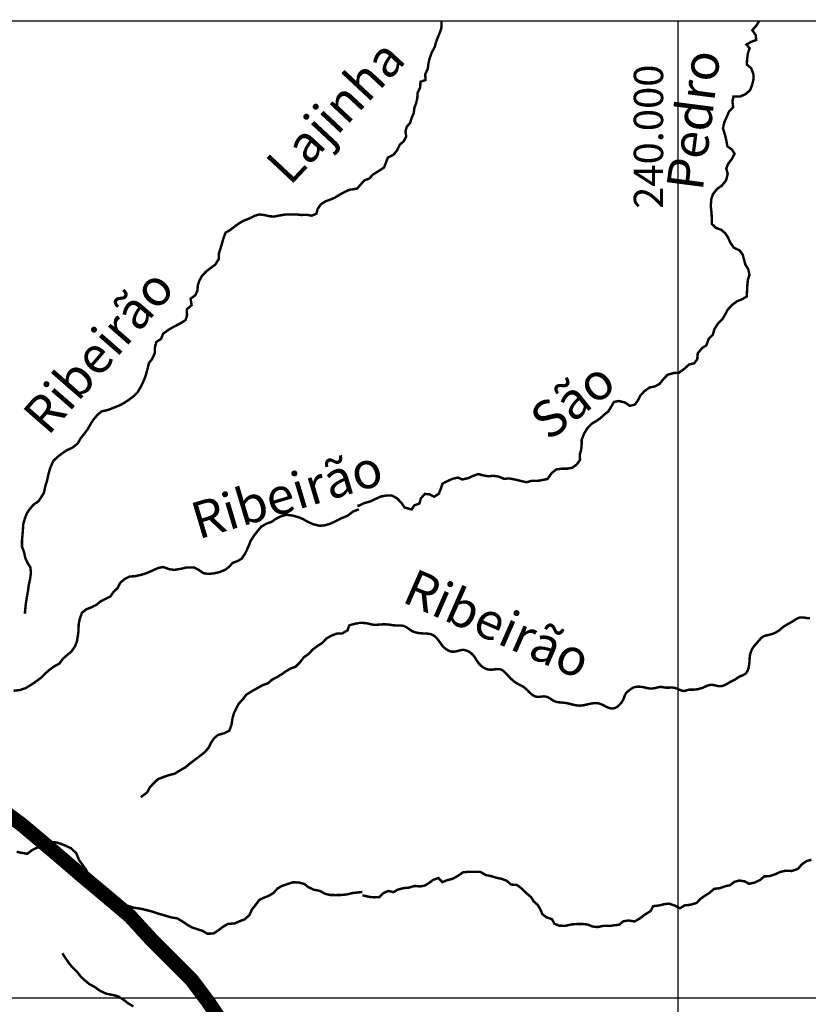
# Model space of a CAD drawing. Extents: x 179308 to 436571, y 8044033 to 8160790.
# Drawn here: x 226525 to 242664, y 8139869 to 8160025 of the extents above; entities that cross this region are included whole.
import ezdxf
from ezdxf.enums import TextEntityAlignment as Align

# ---------------------------------------------------------------- set-up
doc = ezdxf.new("R2010")
doc.units = 0
doc.layers.get('0').update_dxf_attribs({"linetype": 'CONTINUOUS'})
for name, color, linetype in [('BASE-COORDUTM', 7, 'CONTINUOUS'), ('BASE-RODPAV', 10, 'CONTINUOUS'), ('RIOS', 150, 'CONTINUOUS'), ('RIOS-TXT', 150, 'CONTINUOUS'), ('TEXTO-RIO', 150, 'CONTINUOUS')]:
    doc.layers.add(name, color=color, linetype=linetype)
doc.styles.add('REG120', font='ROMANS.shx', dxfattribs={"height": 3})

msp = doc.modelspace()

# ---------------------------------------------------------------- linework, layer by layer
msp.add_lwpolyline([(180000, 8160000), (300000, 8160000), (300000, 8044413), (180000, 8044413)], close=True)
at = {"layer": 'BASE-COORDUTM', "flags": 128}
for points in [[(180000, 8160000), (300000, 8160000)], [(240000, 8044413), (240000, 8160000)], [(180000, 8140000), (300000, 8140000)]]:
    msp.add_lwpolyline(points, dxfattribs=at)
at = {"layer": 'BASE-RODPAV', "ltscale": 0.3, "const_width": 300, "flags": 128}
msp.add_lwpolyline([(223208, 8145867), (223241, 8145844), (224235, 8145231), (224693, 8144964), (225228, 8144581), (225839, 8144084), (226565, 8143548), (227291, 8142936), (227826, 8142477), (228284, 8142094), (228781, 8141674), (229201, 8141215), (230041, 8140373), (230385, 8139914), (230691, 8139455)], dxfattribs=at)
at = {"layer": 'RIOS', "const_width": 50, "flags": 128}
for points in [[(235159, 8160000), (235159, 8159949), (235153, 8159845), (235109, 8159726), (235057, 8159602), (235018, 8159465), (234957, 8159351), (234915, 8159232), (234889, 8159126), (234878, 8159024), (234824, 8158905), (234831, 8158789), (234727, 8158754), (234721, 8158639), (234667, 8158526), (234663, 8158424), (234640, 8158323), (234601, 8158214), (234590, 8158115), (234544, 8158008), (234515, 8157910), (234446, 8157834), (234420, 8157738), (234435, 8157636), (234388, 8157540), (234304, 8157467), (234248, 8157350), (234171, 8157257), (234059, 8157202), (234020, 8157098), (233981, 8156999), (233861, 8156921), (233749, 8156851), (233683, 8156775), (233576, 8156733), (233499, 8156647), (233432, 8156569), (233354, 8156553)], [(241659, 8160000), (241599, 8159901), (241518, 8159810), (241588, 8159710), (241598, 8159609), (241493, 8159571), (241399, 8159516), (241464, 8159440), (241428, 8159338), (241412, 8159216), (241406, 8159107), (241495, 8159031), (241540, 8158913), (241544, 8158812), (241513, 8158683), (241471, 8158579), (241379, 8158501), (241267, 8158451), (241133, 8158454), (241112, 8158353), (241126, 8158231), (241042, 8158145), (240990, 8158023), (240946, 8157927), (240918, 8157803), (240955, 8157681), (240982, 8157572), (241009, 8157432), (241103, 8157365), (241155, 8157281), (241101, 8157175), (241027, 8157081), (240986, 8156980), (241015, 8156873), (240982, 8156736), (240894, 8156628), (240800, 8156562), (240716, 8156459), (240679, 8156350), (240668, 8156208), (240683, 8156078), (240689, 8155966), (240689, 8155845), (240774, 8155763), (240876, 8155727), (240962, 8155657), (241022, 8155566), (241069, 8155461), (241140, 8155357), (241256, 8155303), (241322, 8155218), (241349, 8155114), (241376, 8155012), (241434, 8154921), (241461, 8154798), (241427, 8154702), (241417, 8154596), (241411, 8154481), (241405, 8154360), (241310, 8154302), (241209, 8154262), (241099, 8154181), (241014, 8154086), (240960, 8153984), (240907, 8153896), (240815, 8153803), (240748, 8153699), (240709, 8153577), (240625, 8153489), (240578, 8153360), (240486, 8153297), (240402, 8153196), (240391, 8153072), (240329, 8152991), (240222, 8152964), (240123, 8152875), (240013, 8152795), (239914, 8152793), (239784, 8152756), (239708, 8152678), (239621, 8152569), (239521, 8152516), (239420, 8152497), (239310, 8152421), (239228, 8152330), (239177, 8152232), (239115, 8152146), (239011, 8152119), (238910, 8152190), (238785, 8152219), (238686, 8152200), (238635, 8152109), (238568, 8152002), (238489, 8151942), (238415, 8151871), (238333, 8151814), (238234, 8151756), (238139, 8151657), (238073, 8151546), (238026, 8151425), (238025, 8151318), (238015, 8151216), (237986, 8151118), (237993, 8151016), (237926, 8150920), (237832, 8150852), (237723, 8150833), (237616, 8150833), (237507, 8150819), (237407, 8150738), (237328, 8150622), (237221, 8150602), (237122, 8150583), (236997, 8150584), (236898, 8150556), (236781, 8150582), (236675, 8150609), (236538, 8150635), (236439, 8150625), (236328, 8150672), (236224, 8150688), (236112, 8150678), (236010, 8150697), (235909, 8150723), (235802, 8150686), (235703, 8150640), (235583, 8150613), (235490, 8150652), (235380, 8150625), (235286, 8150582), (235179, 8150530), (235140, 8150413), (235101, 8150320), (235007, 8150259), (234914, 8150308), (234815, 8150316), (234735, 8150226), (234704, 8150119), (234600, 8150082), (234546, 8149998), (234404, 8150037), (234344, 8150124), (234250, 8150226), (234142, 8150283), (234030, 8150284), (233915, 8150264), (233824, 8150222), (233709, 8150166), (233569, 8150127), (233470, 8150077), (233437, 8150077)], [(233354, 8156553), (233285, 8156546), (233191, 8156507), (233084, 8156448), (232972, 8156381), (232876, 8156340), (232776, 8156304), (232688, 8156245), (232624, 8156153), (232597, 8156054), (232503, 8156013), (232393, 8156032), (232286, 8156027), (232187, 8156039), (231970, 8156038), (231861, 8156020), (231739, 8155996), (231634, 8156001), (231532, 8156026), (231430, 8156038), (231331, 8156010), (231230, 8155958), (231118, 8155914), (231021, 8155861), (230930, 8155796), (230833, 8155720), (230739, 8155666), (230699, 8155564), (230667, 8155454), (230636, 8155347), (230604, 8155247), (230597, 8155123), (230526, 8155010), (230432, 8154941), (230336, 8154867), (230254, 8154777), (230199, 8154680), (230169, 8154583), (230162, 8154479), (230119, 8154384), (230022, 8154313), (230043, 8154183), (229944, 8154096), (229950, 8153971), (229917, 8153874), (229808, 8153805), (229691, 8153746), (229577, 8153681), (229460, 8153597), (229417, 8153490), (229321, 8153428), (229288, 8153301), (229289, 8153199), (229233, 8153076), (229170, 8152997), (229138, 8152867), (229098, 8152724), (229047, 8152599), (228994, 8152495), (228936, 8152395), (228855, 8152316), (228771, 8152252), (228682, 8152193), (228583, 8152136), (228449, 8152082), (228321, 8152033), (228202, 8152007), (228121, 8151940), (228040, 8151846), (227984, 8151762), (227923, 8151652), (227852, 8151555), (227766, 8151447), (227713, 8151350), (227607, 8151266), (227492, 8151212), (227393, 8151148), (227302, 8151076), (227211, 8150991), (227148, 8150846), (227108, 8150701), (227083, 8150583), (227048, 8150471), (227020, 8150339), (226967, 8150254), (226909, 8150167), (226807, 8150096), (226729, 8150006), (226671, 8149922), (226625, 8149799), (226598, 8149697), (226588, 8149555), (226579, 8149450), (226571, 8149348), (226572, 8149234), (226613, 8149129), (226639, 8149007), (226683, 8148908), (226742, 8148817), (226755, 8148697), (226735, 8148565), (226711, 8148455), (226693, 8148325), (226666, 8148170), (226644, 8148022), (226634, 8147912), (226634, 8147866)], [(233467, 8150002), (233349, 8149958), (233235, 8149871), (233101, 8149815), (233011, 8149768), (232885, 8149709), (232765, 8149673), (232663, 8149665), (232528, 8149698), (232419, 8149746), (232328, 8149801), (232222, 8149844), (232108, 8149874), (231981, 8149890), (231863, 8149856), (231762, 8149804), (231675, 8149742), (231580, 8149711), (231471, 8149649), (231383, 8149544), (231315, 8149456), (231249, 8149352), (231198, 8149221), (231134, 8149092), (231071, 8148994), (230976, 8148939), (230881, 8148905), (230808, 8148822), (230728, 8148763), (230607, 8148714), (230484, 8148688), (230382, 8148680), (230283, 8148695), (230200, 8148755), (230096, 8148810), (229946, 8148813), (229831, 8148785), (229682, 8148762), (229581, 8148777), (229464, 8148820), (229359, 8148801), (229246, 8148750), (229117, 8148693), (228987, 8148655), (228879, 8148632), (228772, 8148626), (228671, 8148574), (228578, 8148492), (228528, 8148388), (228445, 8148311), (228384, 8148220), (228281, 8148168), (228183, 8148119), (228098, 8148049), (227982, 8147990), (227887, 8147956), (227799, 8147884), (227753, 8147755), (227731, 8147643), (227729, 8147523), (227716, 8147419), (227694, 8147294), (227656, 8147196), (227580, 8147087), (227500, 8147023), (227407, 8146940), (227338, 8146845), (227225, 8146783), (227140, 8146721), (227052, 8146646), (226966, 8146556), (226860, 8146479), (226754, 8146407), (226648, 8146342), (226525, 8146301), (226400, 8146288)], [(233467, 8147677), (233489, 8147677), (233510, 8147677), (233530, 8147677), (233550, 8147676), (233569, 8147675), (233587, 8147674), (233605, 8147672), (233622, 8147670), (233638, 8147667), (233653, 8147664), (233667, 8147661), (233681, 8147657), (233694, 8147653), (233707, 8147650), (233720, 8147647), (233733, 8147644), (233746, 8147642), (233759, 8147640), (233772, 8147639), (233785, 8147638), (233798, 8147638), (233812, 8147638), (233826, 8147638), (233839, 8147639), (233853, 8147640), (233868, 8147641), (233882, 8147642), (233897, 8147643), (233911, 8147644), (233926, 8147645), (233940, 8147646), (233955, 8147647), (233969, 8147647), (233984, 8147648), (233998, 8147648), (234012, 8147648), (234026, 8147647), (234040, 8147646), (234054, 8147645), (234068, 8147644), (234082, 8147642), (234096, 8147640), (234110, 8147637), (234124, 8147635), (234139, 8147633), (234153, 8147630), (234168, 8147629), (234183, 8147627), (234199, 8147626), (234215, 8147625), (234231, 8147625), (234247, 8147624), (234262, 8147624), (234278, 8147624), (234293, 8147624), (234308, 8147623), (234322, 8147622), (234336, 8147621), (234350, 8147620), (234363, 8147618), (234375, 8147615), (234388, 8147612), (234400, 8147607), (234412, 8147602), (234425, 8147596), (234437, 8147589), (234449, 8147581), (234461, 8147573), (234473, 8147565), (234485, 8147557), (234497, 8147548), (234509, 8147540), (234520, 8147532), (234532, 8147524), (234544, 8147517), (234557, 8147510), (234569, 8147504), (234582, 8147498), (234595, 8147492), (234609, 8147487), (234624, 8147483), (234639, 8147479), (234654, 8147475), (234670, 8147472), (234686, 8147470), (234702, 8147468), (234718, 8147466), (234734, 8147464), (234750, 8147463), (234766, 8147462), (234781, 8147461), (234796, 8147460), (234811, 8147460), (234826, 8147459), (234840, 8147459), (234855, 8147458), (234869, 8147457), (234883, 8147456), (234897, 8147454), (234910, 8147452), (234924, 8147449), (234937, 8147446), (234949, 8147442), (234962, 8147437), (234974, 8147431), (234986, 8147424), (234998, 8147417), (235009, 8147409), (235020, 8147400), (235031, 8147391), (235041, 8147381), (235052, 8147371), (235062, 8147360), (235072, 8147349), (235081, 8147337), (235091, 8147326), (235100, 8147314), (235109, 8147302), (235118, 8147290), (235126, 8147278), (235134, 8147266), (235143, 8147254), (235151, 8147243), (235159, 8147231), (235167, 8147220), (235175, 8147209), (235184, 8147198), (235193, 8147188), (235203, 8147178), (235214, 8147169), (235225, 8147160), (235236, 8147151), (235247, 8147143), (235259, 8147135), (235270, 8147128), (235282, 8147121), (235294, 8147115), (235306, 8147108), (235317, 8147103), (235329, 8147098), (235341, 8147094), (235354, 8147091), (235366, 8147088), (235380, 8147087), (235393, 8147087), (235408, 8147087), (235422, 8147089), (235437, 8147091), (235451, 8147093), (235466, 8147097), (235481, 8147100), (235495, 8147104), (235510, 8147108), (235523, 8147112), (235537, 8147115), (235551, 8147119), (235565, 8147121), (235578, 8147123), (235592, 8147124), (235606, 8147124), (235621, 8147123), (235635, 8147120), (235650, 8147116), (235665, 8147112), (235680, 8147106), (235694, 8147100), (235708, 8147093), (235722, 8147085), (235736, 8147076), (235749, 8147067), (235762, 8147058), (235774, 8147048), (235785, 8147037), (235796, 8147026), (235807, 8147015), (235816, 8147003), (235825, 8146991), (235834, 8146978), (235842, 8146966), (235850, 8146953), (235858, 8146940), (235866, 8146927), (235874, 8146914), (235882, 8146902), (235890, 8146889), (235899, 8146877), (235908, 8146865), (235917, 8146853), (235927, 8146841), (235937, 8146830), (235948, 8146819), (235959, 8146808), (235970, 8146797), (235982, 8146787), (235995, 8146778), (236008, 8146768), (236021, 8146760), (236035, 8146752), (236049, 8146745), (236063, 8146738), (236077, 8146733), (236092, 8146729), (236107, 8146725), (236122, 8146722), (236137, 8146720), (236152, 8146719), (236167, 8146719), (236182, 8146719), (236197, 8146720), (236211, 8146721), (236225, 8146723), (236240, 8146725), (236253, 8146726), (236267, 8146728), (236281, 8146730), (236294, 8146731), (236307, 8146731), (236320, 8146731), (236332, 8146731), (236345, 8146729), (236357, 8146727), (236369, 8146723), (236381, 8146719), (236393, 8146713), (236404, 8146707), (236415, 8146699), (236427, 8146690), (236438, 8146681), (236449, 8146670), (236460, 8146660), (236471, 8146648), (236482, 8146637), (236493, 8146625), (236504, 8146613), (236515, 8146601), (236526, 8146589), (236537, 8146577), (236549, 8146566), (236560, 8146554), (236571, 8146542), (236583, 8146531), (236594, 8146520), (236606, 8146510), (236617, 8146500), (236629, 8146490), (236640, 8146480), (236652, 8146471), (236664, 8146463), (236675, 8146455), (236687, 8146447), (236700, 8146440), (236712, 8146433), (236724, 8146426), (236736, 8146419), (236748, 8146413), (236761, 8146407), (236773, 8146401), (236785, 8146395), (236797, 8146388), (236809, 8146382), (236821, 8146375), (236833, 8146368), (236844, 8146360), (236856, 8146351), (236868, 8146341), (236879, 8146331), (236891, 8146320), (236903, 8146309), (236914, 8146298), (236926, 8146286), (236937, 8146274), (236949, 8146262), (236961, 8146251), (236973, 8146239), (236985, 8146229), (236997, 8146218), (237010, 8146209), (237022, 8146200), (237034, 8146192), (237047, 8146185), (237059, 8146179), (237072, 8146174), (237084, 8146169), (237097, 8146166), (237110, 8146164), (237122, 8146163), (237135, 8146162), (237147, 8146162), (237160, 8146163), (237172, 8146165), (237185, 8146166), (237198, 8146168), (237210, 8146170), (237223, 8146171), (237236, 8146172), (237249, 8146173), (237262, 8146172), (237276, 8146171), (237289, 8146168), (237303, 8146165), (237316, 8146161), (237330, 8146156), (237343, 8146150), (237357, 8146143), (237370, 8146135), (237383, 8146127), (237396, 8146118), (237409, 8146109), (237422, 8146100), (237436, 8146091), (237449, 8146083), (237463, 8146076), (237478, 8146070), (237492, 8146065), (237507, 8146061), (237522, 8146057), (237538, 8146055), (237553, 8146052), (237569, 8146051), (237585, 8146049), (237601, 8146047), (237617, 8146046), (237633, 8146045), (237649, 8146043), (237665, 8146042), (237681, 8146040), (237697, 8146038), (237712, 8146035), (237727, 8146033), (237742, 8146030), (237757, 8146027), (237771, 8146023), (237786, 8146019), (237801, 8146016), (237815, 8146012), (237831, 8146008), (237846, 8146004), (237861, 8146000), (237877, 8145997), (237893, 8145993), (237909, 8145990), (237924, 8145988), (237940, 8145985), (237955, 8145984), (237969, 8145983), (237984, 8145983), (237998, 8145983), (238012, 8145984), (238025, 8145985), (238038, 8145987), (238051, 8145989), (238064, 8145991), (238077, 8145994), (238090, 8145996), (238103, 8145999), (238116, 8146002), (238129, 8146006), (238142, 8146009), (238155, 8146012), (238169, 8146015), (238183, 8146018), (238197, 8146021), (238211, 8146024), (238226, 8146026), (238241, 8146028), (238256, 8146030), (238270, 8146032), (238285, 8146033), (238299, 8146034), (238313, 8146034), (238327, 8146034), (238341, 8146033), (238355, 8146032), (238369, 8146029), (238383, 8146026), (238397, 8146022), (238411, 8146018), (238425, 8146012), (238439, 8146006), (238453, 8145999), (238467, 8145992), (238481, 8145985), (238495, 8145978), (238509, 8145970), (238522, 8145963), (238536, 8145957), (238549, 8145951), (238563, 8145945), (238576, 8145940), (238590, 8145935), (238603, 8145932), (238617, 8145929), (238630, 8145927), (238644, 8145926), (238657, 8145925), (238670, 8145926), (238684, 8145928), (238697, 8145931), (238709, 8145935), (238722, 8145941), (238734, 8145947), (238746, 8145954), (238758, 8145963), (238769, 8145972), (238780, 8145981), (238791, 8145992), (238802, 8146002), (238812, 8146013), (238822, 8146024), (238831, 8146036), (238841, 8146047), (238849, 8146059), (238857, 8146071), (238865, 8146083), (238872, 8146096), (238878, 8146109), (238884, 8146122), (238889, 8146136), (238894, 8146149), (238898, 8146163), (238903, 8146176), (238908, 8146189), (238913, 8146202), (238919, 8146214), (238926, 8146225), (238934, 8146236), (238942, 8146246), (238951, 8146256), (238961, 8146265), (238971, 8146274), (238981, 8146283), (238992, 8146292), (239003, 8146301), (239015, 8146310), (239026, 8146318), (239038, 8146326), (239050, 8146334), (239062, 8146341), (239074, 8146347), (239087, 8146353), (239099, 8146358), (239111, 8146361), (239124, 8146364), (239136, 8146367), (239148, 8146369), (239161, 8146370), (239174, 8146371), (239186, 8146371), (239199, 8146371), (239212, 8146370), (239225, 8146369), (239238, 8146368), (239251, 8146367), (239264, 8146365), (239277, 8146363), (239291, 8146360), (239304, 8146357), (239318, 8146354), (239332, 8146350), (239346, 8146347), (239360, 8146344), (239375, 8146341), (239390, 8146339), (239405, 8146337), (239420, 8146335), (239436, 8146335), (239452, 8146334), (239468, 8146335), (239484, 8146336), (239499, 8146338), (239514, 8146340), (239529, 8146343), (239543, 8146346), (239556, 8146350), (239570, 8146353), (239583, 8146357), (239596, 8146360), (239609, 8146363), (239623, 8146365), (239637, 8146366), (239652, 8146365), (239667, 8146364), (239683, 8146362), (239699, 8146359), (239715, 8146357), (239732, 8146354), (239748, 8146352), (239764, 8146351), (239781, 8146350), (239797, 8146351), (239813, 8146351), (239829, 8146352), (239844, 8146353), (239860, 8146354), (239876, 8146353), (239891, 8146352), (239907, 8146350), (239923, 8146347), (239938, 8146343), (239954, 8146339), (239969, 8146333), (239984, 8146328), (239999, 8146322), (240013, 8146316), (240027, 8146310), (240040, 8146304), (240053, 8146298), (240066, 8146293), (240079, 8146289), (240091, 8146286), (240103, 8146284), (240115, 8146283), (240126, 8146284), (240138, 8146286), (240150, 8146289), (240161, 8146293), (240173, 8146297), (240184, 8146300), (240196, 8146304), (240208, 8146307), (240220, 8146309), (240233, 8146310), (240245, 8146311), (240258, 8146311), (240271, 8146311), (240284, 8146310), (240297, 8146310), (240310, 8146310), (240324, 8146311), (240337, 8146312), (240351, 8146313), (240364, 8146314), (240378, 8146316), (240392, 8146318), (240405, 8146321), (240419, 8146324), (240433, 8146327), (240446, 8146331), (240460, 8146335), (240473, 8146339), (240487, 8146343), (240500, 8146348), (240513, 8146353), (240526, 8146359), (240538, 8146365), (240551, 8146370), (240563, 8146376), (240576, 8146382), (240588, 8146388), (240600, 8146393), (240613, 8146397), (240626, 8146401), (240639, 8146404), (240653, 8146406), (240666, 8146408), (240680, 8146408), (240694, 8146408), (240708, 8146407), (240721, 8146405), (240735, 8146403), (240749, 8146400), (240762, 8146397), (240776, 8146393), (240789, 8146390), (240803, 8146387), (240816, 8146384), (240831, 8146382), (240845, 8146381), (240860, 8146381), (240875, 8146382), (240890, 8146384), (240905, 8146387), (240920, 8146391), (240935, 8146395), (240949, 8146401), (240963, 8146407), (240976, 8146413), (240989, 8146420), (241001, 8146427), (241013, 8146435), (241025, 8146442), (241037, 8146450), (241049, 8146457), (241061, 8146464), (241073, 8146471), (241086, 8146478), (241099, 8146484), (241112, 8146490), (241125, 8146496), (241138, 8146503), (241150, 8146509), (241163, 8146517), (241175, 8146524), (241187, 8146532), (241198, 8146540), (241210, 8146548), (241221, 8146556), (241233, 8146564), (241244, 8146571), (241255, 8146577), (241267, 8146583), (241279, 8146588), (241291, 8146592), (241303, 8146596), (241314, 8146601), (241326, 8146605), (241337, 8146610), (241348, 8146616), (241358, 8146622), (241368, 8146629), (241378, 8146637), (241387, 8146646), (241395, 8146655), (241403, 8146665), (241410, 8146676), (241417, 8146687), (241422, 8146699), (241427, 8146711), (241432, 8146723), (241436, 8146736), (241440, 8146749), (241443, 8146763), (241446, 8146776), (241448, 8146790), (241451, 8146804), (241453, 8146818), (241455, 8146832), (241456, 8146847), (241458, 8146861), (241459, 8146875), (241461, 8146889), (241462, 8146903), (241462, 8146917), (241463, 8146931), (241464, 8146945), (241465, 8146959), (241466, 8146972), (241467, 8146986), (241469, 8147001), (241471, 8147015), (241474, 8147030), (241478, 8147045), (241482, 8147060), (241487, 8147075), (241492, 8147089), (241497, 8147104), (241504, 8147118), (241510, 8147132), (241517, 8147145), (241524, 8147157), (241532, 8147169), (241540, 8147180), (241548, 8147192), (241557, 8147203), (241566, 8147214), (241575, 8147224), (241584, 8147235), (241593, 8147246), (241603, 8147257), (241612, 8147267), (241622, 8147278), (241631, 8147289), (241641, 8147300), (241651, 8147311), (241660, 8147323), (241669, 8147334), (241679, 8147345), (241689, 8147356), (241699, 8147366), (241710, 8147376), (241721, 8147384), (241733, 8147392), (241746, 8147399), (241760, 8147406), (241774, 8147411), (241789, 8147416), (241804, 8147420), (241819, 8147423), (241834, 8147427), (241849, 8147430), (241863, 8147433), (241877, 8147437), (241890, 8147440), (241904, 8147444), (241917, 8147448), (241931, 8147452), (241944, 8147457), (241958, 8147462), (241972, 8147469), (241986, 8147475), (242000, 8147482), (242014, 8147490), (242028, 8147498), (242041, 8147507), (242054, 8147515), (242067, 8147524), (242078, 8147533), (242089, 8147542), (242100, 8147551), (242110, 8147559), (242120, 8147568), (242130, 8147577), (242141, 8147585), (242151, 8147594), (242162, 8147602), (242174, 8147610), (242186, 8147617), (242198, 8147625), (242211, 8147632), (242224, 8147640), (242237, 8147647), (242251, 8147655), (242265, 8147663), (242279, 8147671), (242293, 8147679), (242307, 8147687), (242321, 8147695), (242336, 8147704), (242350, 8147712), (242364, 8147721), (242378, 8147730), (242392, 8147739), (242406, 8147748), (242420, 8147756), (242434, 8147764), (242448, 8147771), (242462, 8147777), (242476, 8147782), (242490, 8147786), (242504, 8147788), (242518, 8147789), (242532, 8147789), (242547, 8147789), (242561, 8147788), (242576, 8147786), (242591, 8147784), (242605, 8147781), (242620, 8147779), (242635, 8147776), (242651, 8147774), (242666, 8147773), (242681, 8147772), (242697, 8147773)], [(233467, 8147672), (233385, 8147660), (233267, 8147624), (233235, 8147525), (233119, 8147458), (233017, 8147458), (232893, 8147411), (232800, 8147355), (232720, 8147269), (232617, 8147202), (232523, 8147133), (232443, 8147045), (232337, 8146970), (232253, 8146860), (232173, 8146780), (232070, 8146743), (231974, 8146687), (231889, 8146627), (231796, 8146570), (231686, 8146511), (231603, 8146438), (231492, 8146400), (231392, 8146343), (231268, 8146274), (231162, 8146207), (231094, 8146116), (231008, 8146024), (230955, 8145923), (230908, 8145829), (230880, 8145723), (230857, 8145583), (230814, 8145469), (230704, 8145415), (230583, 8145384), (230498, 8145309), (230437, 8145218), (230395, 8145127), (230311, 8145029), (230213, 8144952), (230112, 8144877), (230011, 8144800), (229910, 8144716), (229799, 8144654), (229701, 8144592), (229576, 8144559), (229468, 8144522), (229347, 8144474), (229259, 8144386), (229189, 8144311), (229133, 8144207), (229032, 8144130), (229004, 8144110)], [(226463, 8142992), (226562, 8142970), (226679, 8142950), (226780, 8143027), (226996, 8143130), (227099, 8143177), (227247, 8143189), (227356, 8143159), (227468, 8143114), (227579, 8143061), (227684, 8142959), (227743, 8142815), (227815, 8142720), (227882, 8142624), (227941, 8142511), (227985, 8142413), (228042, 8142302), (228103, 8142191), (228181, 8142093), (228301, 8142004), (228413, 8141954), (228517, 8141934), (228634, 8141906), (228748, 8141881), (228869, 8141843), (228997, 8141828), (229111, 8141800), (229248, 8141764), (229349, 8141729), (229489, 8141689), (229611, 8141651), (229750, 8141628), (229856, 8141564), (229965, 8141491), (230053, 8141441), (230157, 8141406), (230266, 8141373), (230367, 8141313), (230494, 8141320), (230580, 8141377), (230688, 8141457), (230784, 8141514), (230922, 8141524), (231035, 8141573), (231132, 8141609), (231228, 8141699), (231276, 8141806), (231357, 8141909), (231430, 8142007), (231523, 8142051), (231623, 8142090), (231719, 8142149), (231802, 8142240), (231900, 8142296)], [(233539, 8142101), (233675, 8142068), (233779, 8142059), (233891, 8142066), (233973, 8142149), (234069, 8142189), (234176, 8142166), (234262, 8142216), (234374, 8142246), (234491, 8142258), (234606, 8142292), (234717, 8142282), (234816, 8142299), (234901, 8142351), (234982, 8142414), (235092, 8142454), (235177, 8142370), (235272, 8142410), (235381, 8142437), (235488, 8142495), (235598, 8142570), (235707, 8142582), (235953, 8142580), (236064, 8142514), (236168, 8142495), (236272, 8142461), (236386, 8142438), (236490, 8142399), (236581, 8142320), (236703, 8142311), (236801, 8142237), (236900, 8142140), (236988, 8142066), (237043, 8141976), (237124, 8141907), (237179, 8141816), (237219, 8141719), (237295, 8141655), (237419, 8141611), (237469, 8141517), (237568, 8141478), (237698, 8141477), (237817, 8141504), (237939, 8141513), (238043, 8141513), (238150, 8141502), (238248, 8141461), (238355, 8141450), (238464, 8141474), (238589, 8141473), (238690, 8141486), (238795, 8141498), (238876, 8141568), (238986, 8141585), (239110, 8141564), (239217, 8141627), (239316, 8141702), (239436, 8141778), (239490, 8141879), (239607, 8141891), (239711, 8141918), (239818, 8141930), (239940, 8141886), (240036, 8141834), (240140, 8141897), (240244, 8141904), (240379, 8141944), (240451, 8142022), (240538, 8142085), (240632, 8142143), (240739, 8142233), (240854, 8142245), (240953, 8142283), (241065, 8142307), (241149, 8142375), (241251, 8142403), (241357, 8142387), (241453, 8142335), (241563, 8142360), (241675, 8142412), (241764, 8142488), (241871, 8142492), (241990, 8142532), (242092, 8142580), (242204, 8142604), (242323, 8142598), (242453, 8142641), (242527, 8142729), (242624, 8142800), (242731, 8142827)], [(231900, 8142296), (232116, 8142366), (232233, 8142364), (232352, 8142331), (232430, 8142269), (232541, 8142216), (232668, 8142190), (232774, 8142132), (232878, 8142107), (232998, 8142105), (233126, 8142108), (233231, 8142121), (233336, 8142147), (233440, 8142158), (233538, 8142168)], [(227398, 8140914), (227463, 8140813), (227530, 8140715), (227600, 8140630), (227692, 8140541), (227780, 8140430), (227855, 8140360), (227953, 8140281), (228064, 8140221), (228165, 8140147), (228301, 8140084), (228426, 8140061), (228542, 8140031), (228653, 8139960), (228744, 8139889), (228852, 8139826)]]:
    msp.add_lwpolyline(points, dxfattribs=at)

# ---------------------------------------------------------------- texts
at = {"layer": 'BASE-COORDUTM', "style": 'REG120'}
msp.add_text('240.000', height=600, rotation=90, dxfattribs=at).set_placement((239393, 8156153), align=Align.MIDDLE_LEFT)
at = {"layer": 'RIOS-TXT', "style": 'REG120', "oblique": 15}
for s, rotation, p in [('Lajinha', 46.9213, (232056, 8156609)), ('Ribeirão', 48.9165, (227104, 8151486)), ('Ribeirão', 336.3591, (234318, 8148118))]:
    msp.add_text(s, height=750, rotation=rotation, dxfattribs=at).set_placement(p)
at = {"layer": 'TEXTO-RIO', "style": 'REG120', "oblique": 15}
for s, rotation, p in [('Pedro', 82.6224, (240500, 8156500)), ('São', 37.9946, (237357, 8151386)), ('Ribeirão', 16.6886, (230180, 8149383)), ('Ribeirão', 336.3591, (234318, 8148118))]:
    msp.add_text(s, height=750, rotation=rotation, dxfattribs=at).set_placement(p)

doc.saveas('drawing.dxf')
